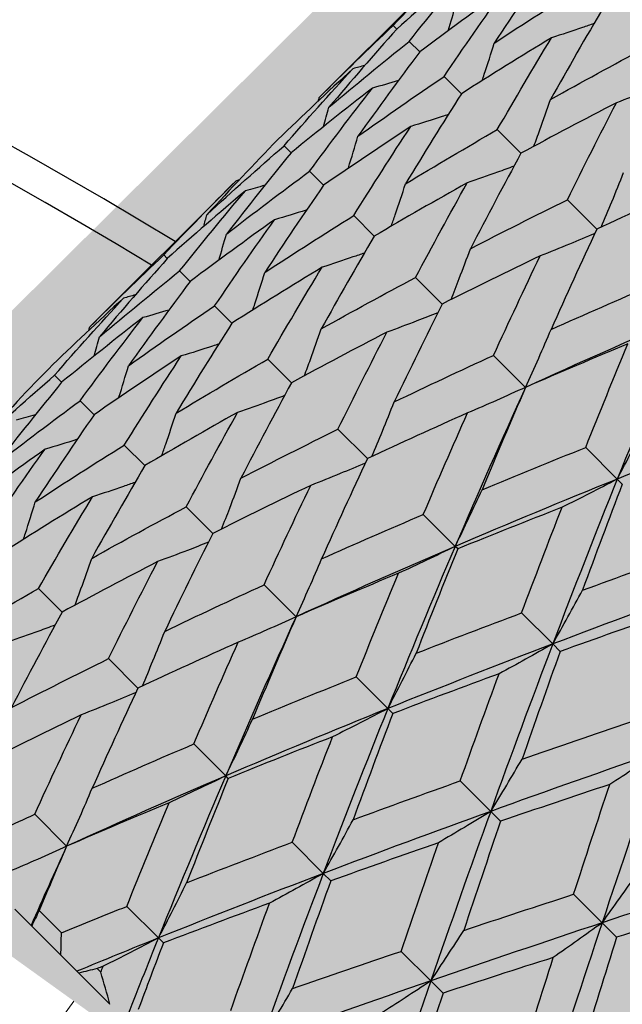
# Model space of a CAD drawing. Units: millimetres. Extents: x 0 to 2312, y 0 to 1616.
# Drawn here: x 2116 to 2119, y 392 to 398 of the extents above; entities that cross this region are included whole.
import ezdxf

# ---------------------------------------------------------------- set-up
doc = ezdxf.new("R2010")
doc.units = ezdxf.units.MM
doc.header["$LTSCALE"] = 8
for name, color, linetype, lineweight, true_color in [('Dimension (ISO)', 7, 'Continuous', 18, 0x00003f), ('Visible (ISO)', 7, 'Continuous', 25, 0x00003f), ('Visible Narrow (ISO)', 7, 'Continuous', 25, 0x00003f)]:
    doc.layers.add(name, color=color, linetype=linetype, lineweight=lineweight, true_color=true_color)
doc.styles.add('Samuel Heath (ISO)', font='tahoma.ttf')
doc.dimstyles.new('Samuel Heath (ISO)', dxfattribs={"dimscale": 8, "dimtxt": 3, "dimasz": 2.5, "dimexe": 1, "dimexo": 1.5, "dimgap": 0.762, "dimtad": 0, "dimtih": 1, "dimtoh": 1, "dimdec": 4, "dimlfac": 0.03937, "dimrnd": 1e-08, "dimzin": 1, "dimdsep": 46, "dimlunit": 5, "dimtxsty": 'Samuel Heath (ISO)', "dimcen": 0.09, "dimdle": 10, "dimclrd": 256, "dimclre": 256, "dimclrt": 256, "dimazin": 0, "dimtfac": 1, "dimtmove": 0, "dimatfit": 3, "dimfxl": 1, "dimtolj": 1, "dimtzin": 0, "dimlwd": 15, "dimlwe": 15, "dimarcsym": 0})

# ---------------------------------------------------------------- blocks, each defined once
blk = doc.blocks.new('*D10')
at = {"layer": 'Defpoints', "color": 0, "transparency": 16777216}
for p in [(2127.6314, 408.5361), (2075.0866, 335.4673)]:
    blk.add_point(p, dxfattribs=at)
at = {"layer": 'Dimension (ISO)', "color": 176, "lineweight": 15, "true_color": 0x000080, "transparency": 16777216}
for p, q in [((2115.9548, 392.2986), (2086.7632, 351.7048)), ((2075.0866, 335.4673), (2001.9825, 233.8085)), ((2001.9825, 233.8085), (1981.9825, 233.8085))]:
    blk.add_line(p, q, dxfattribs=at)
at = {"layer": 'Dimension (ISO)', "color": 176, "true_color": 0x000080, "transparency": 16777216}
for points in [[(2113.2485, 394.2447), (2118.661, 390.3525), (2127.6314, 408.5361)], [(2084.057, 353.6509), (2089.4695, 349.7587), (2075.0866, 335.4673)]]:
    blk.add_solid(points, dxfattribs=at)
at = {"layer": 'Dimension (ISO)', "color": 176, "lineweight": 18, "true_color": 0x000080, "transparency": 16777216, "insert": (1938.8574, 263.2424), "char_height": 24, "attachment_point": 2, "style": 'Samuel Heath (ISO)'}
blk.add_mtext('\\A1;∅3{\\H1x;\\S9/16;}', dxfattribs=at)

msp = doc.modelspace()

# ---------------------------------------------------------------- linework, layer by layer
at = {"layer": 'Visible (ISO)'}
for p, q in [((2117.46695, 397.86772), (2118.36653, 398.7673)), ((2117.92283, 398.31142), (2117.9447, 398.28955)), ((2118.02093, 398.21332), (2118.08603, 398.14822)), ((2118.23662, 397.99763), (2118.34333, 397.89092)), ((2118.56456, 397.66969), (2118.71026, 397.52399)), ((2117.24986, 397.57018), (2117.29348, 397.52656)), ((2117.40724, 397.4128), (2117.49341, 397.32663)), ((2116.05274, 396.45351), (2116.95231, 397.35309)), ((2118.99669, 397.23756), (2119.17779, 397.05646)), ((2117.67989, 397.14015), (2117.80649, 397.01355)), ((2116.50861, 396.89721), (2116.53049, 396.87533)), ((2116.60672, 396.7991), (2116.67182, 396.734)), ((2118.0611, 396.75893), (2118.22501, 396.59503)), ((2116.8224, 396.58342), (2116.92912, 396.47671)), ((2118.54149, 396.27855), (2118.73867, 396.08137)), ((2117.15035, 396.25548), (2117.29605, 396.10977)), ((2115.83564, 396.15597), (2115.87927, 396.11234)), ((2115.99302, 395.99859), (2116.0792, 395.91241)), ((2117.58248, 395.82335), (2117.76358, 395.64224)), ((2116.26568, 395.72593), (2116.39228, 395.59933)), ((2119.10921, 395.71082), (2119.30397, 395.51607)), ((2119.33481, 395.48522), (2119.30397, 395.51607)), ((2116.64689, 395.34472), (2116.8108, 395.18081)), ((2118.10815, 395.29767), (2118.30473, 395.1011)), ((2118.3202, 395.08563), (2118.30473, 395.1011)), ((2115.73613, 394.84126), (2115.88184, 394.69556)), ((2117.12727, 394.86434), (2117.32445, 394.66715)), ((2118.71443, 394.69139), (2118.90616, 394.49966)), ((2118.9522, 394.45363), (2118.90616, 394.49966)), ((2116.16826, 394.40913), (2116.34937, 394.22803)), ((2117.695, 394.29661), (2117.88975, 394.10186)), ((2117.9206, 394.07101), (2117.88975, 394.10186)), ((2116.69394, 393.88346), (2116.89051, 393.68688)), ((2116.90598, 393.67141), (2116.89051, 393.68688)), ((2118.33609, 393.65552), (2118.52362, 393.46799)), ((2115.71306, 393.45012), (2115.91024, 393.25294)), ((2118.58455, 393.40705), (2118.52362, 393.46799)), ((2117.30022, 393.27718), (2117.49195, 393.08545)), ((2117.53798, 393.03941), (2117.49195, 393.08545)), ((2119.03476, 392.95685), (2119.21045, 392.78116)), ((2116.28079, 392.8824), (2116.47554, 392.68764)), ((2115.69079, 392.76528), (2115.59159, 392.86448)), ((2115.74047, 392.85703), (2115.87805, 392.71944)), ((2115.69469, 392.76139), (2115.69079, 392.76528)), ((2115.87507, 392.581), (2115.69469, 392.76139)), ((2119.29997, 392.69164), (2119.21045, 392.78116)), ((2116.50639, 392.6568), (2116.47554, 392.68764)), ((2115.97366, 392.48242), (2115.87507, 392.581)), ((2117.97217, 392.60523), (2118.15434, 392.42306)), ((2115.98533, 392.47075), (2115.97366, 392.48242)), ((2116.17724, 392.27883), (2115.98533, 392.47075)), ((2116.09839, 392.4991), (2116.12077, 392.47672)), ((2118.2298, 392.3476), (2118.15434, 392.42306))]:
    msp.add_line(p, q, dxfattribs=at)
for radius, start, end in [(45, 285.89581, 74.10419), (37.5, 275.366204, 264.633796), (37.725, 21.620422, 69.315973), (29.25, 58.644529, 121.355471)]:
    msp.add_arc((2101.359, 372.0017), radius, start, end, dxfattribs=at)
for points in [[(2117.92283, 398.31142), (2118.0687, 398.46541), (2118.2166, 398.61737), (2118.36653, 398.7673)], [(2118.42659, 398.70723), (2118.26396, 398.57001), (2118.10332, 398.43079), (2117.9447, 398.28955)], [(2118.02093, 398.21332), (2118.15416, 398.37995), (2118.28938, 398.54459), (2118.42659, 398.70723)], [(2118.90762, 398.74084), (2118.785, 398.56361), (2118.66429, 398.38446), (2118.54545, 398.20344)], [(2118.60532, 398.5285), (2118.43029, 398.40368), (2118.25718, 398.27693), (2118.08603, 398.14822)], [(2118.23662, 397.99763), (2118.35761, 398.1765), (2118.4805, 398.35347), (2118.60532, 398.5285)], [(2118.54545, 398.20344), (2118.72647, 398.32227), (2118.90937, 398.43923), (2119.0941, 398.55436)], [(2118.26198, 398.27934), (2118.27801, 398.3328), (2118.29364, 398.38636), (2118.30887, 398.44002)], [(2119.2207, 398.42776), (2119.10971, 398.23889), (2119.00051, 398.04824), (2118.89303, 397.85586)], [(2117.46695, 397.86772), (2117.61688, 398.01765), (2117.76884, 398.16555), (2117.92283, 398.31142)], [(2117.9447, 398.28955), (2117.80346, 398.13093), (2117.66424, 397.9703), (2117.52702, 397.80766)], [(2118.89831, 398.23552), (2118.71149, 398.12247), (2118.52649, 398.00762), (2118.34333, 397.89092)], [(2118.56456, 397.66969), (2118.67403, 397.86008), (2118.78527, 398.0487), (2118.89831, 398.23552)], [(2117.52702, 397.80766), (2117.68966, 397.94487), (2117.8543, 398.08009), (2118.02093, 398.21332)], [(2118.89303, 397.85586), (2119.08541, 397.96333), (2119.27953, 398.06908), (2119.47532, 398.17315)], [(2118.08603, 398.14822), (2117.95732, 397.97707), (2117.83057, 397.80396), (2117.70575, 397.62893)], [(2117.67446, 398.04515), (2117.51816, 397.9016), (2117.36388, 397.75602), (2117.21162, 397.60841)], [(2117.24986, 397.57018), (2117.38937, 397.73052), (2117.53091, 397.88885), (2117.67446, 398.04515)], [(2117.74754, 398.06531), (2117.72321, 398.05851), (2117.69884, 398.05179), (2117.67446, 398.04515)], [(2117.70575, 397.62893), (2117.88078, 397.75375), (2118.05775, 397.87664), (2118.23662, 397.99763)], [(2117.95491, 397.97227), (2117.90145, 397.95624), (2117.84789, 397.94061), (2117.79423, 397.92538)], [(2117.79423, 397.92538), (2117.62533, 397.79442), (2117.45841, 397.66149), (2117.29348, 397.52656)], [(2117.40724, 397.4128), (2117.53428, 397.58562), (2117.66327, 397.75649), (2117.79423, 397.92538)], [(2117.4613, 397.84695), (2117.46319, 397.85387), (2117.46507, 397.8608), (2117.46695, 397.86772)], [(2118.34333, 397.89092), (2118.22663, 397.70776), (2118.11178, 397.52276), (2117.99873, 397.33594)], [(2117.4933, 397.68827), (2117.50476, 397.72801), (2117.516, 397.7678), (2117.52702, 397.80766)], [(2119.29834, 397.83549), (2119.10065, 397.73332), (2118.90461, 397.6295), (2118.71026, 397.52399)], [(2118.99669, 397.23756), (2119.09564, 397.43847), (2119.19617, 397.6378), (2119.29834, 397.83549)], [(2118.03081, 397.6888), (2117.84979, 397.56996), (2117.67064, 397.44925), (2117.49341, 397.32663)], [(2117.67989, 397.14015), (2117.79502, 397.32488), (2117.91198, 397.50778), (2118.03081, 397.6888)], [(2117.99873, 397.33594), (2118.18555, 397.44898), (2118.37417, 397.56022), (2118.56456, 397.66969)], [(2117.21162, 397.60841), (2117.06402, 397.45616), (2116.91844, 397.30188), (2116.77488, 397.14558)], [(2116.77488, 397.14558), (2116.93119, 397.28913), (2117.08952, 397.43066), (2117.24986, 397.57018)], [(2117.29348, 397.52656), (2117.15855, 397.36163), (2117.02561, 397.19471), (2116.89465, 397.02581)], [(2118.71026, 397.52399), (2118.60475, 397.32964), (2118.50094, 397.1336), (2118.39876, 396.93591)], [(2116.89465, 397.02581), (2117.06355, 397.15677), (2117.23442, 397.28576), (2117.40724, 397.4128)], [(2116.50861, 396.89721), (2116.65448, 397.0512), (2116.80238, 397.20316), (2116.95231, 397.35309)], [(2116.97309, 397.35873), (2116.96617, 397.35684), (2116.95924, 397.35496), (2116.95231, 397.35309)], [(2117.13176, 397.32674), (2117.09203, 397.31528), (2117.05224, 397.30404), (2117.01238, 397.29302)], [(2117.49341, 397.32663), (2117.37079, 397.14939), (2117.25007, 396.97025), (2117.13124, 396.78922)], [(2118.37839, 397.34122), (2118.18601, 397.23374), (2117.99536, 397.12454), (2117.80649, 397.01355)], [(2118.0611, 396.75893), (2118.16517, 396.95472), (2118.27092, 397.14884), (2118.37839, 397.34122)], [(2119.79556, 397.33826), (2119.58818, 397.24579), (2119.38223, 397.15187), (2119.17779, 397.05646)], [(2117.01238, 397.29302), (2116.84974, 397.1558), (2116.68911, 397.01657), (2116.53049, 396.87533)], [(2116.60672, 396.7991), (2116.73995, 396.96573), (2116.87516, 397.13038), (2117.01238, 397.29302)], [(2118.39876, 396.93591), (2118.59645, 397.03808), (2118.79578, 397.13861), (2118.99669, 397.23756)], [(2116.75472, 397.07249), (2116.76153, 397.09683), (2116.76825, 397.12119), (2116.77488, 397.14558)], [(2117.13124, 396.78922), (2117.31226, 396.90806), (2117.49516, 397.02502), (2117.67989, 397.14015)], [(2117.19111, 397.11429), (2117.01607, 396.98947), (2116.84297, 396.86272), (2116.67182, 396.734)], [(2116.8224, 396.58342), (2116.9434, 396.76228), (2117.06629, 396.93925), (2117.19111, 397.11429)], [(2116.84777, 396.86513), (2116.8638, 396.91858), (2116.87943, 396.97214), (2116.89465, 397.02581)], [(2117.80649, 397.01355), (2117.6955, 396.82468), (2117.58629, 396.63403), (2117.47882, 396.44164)], [(2119.17779, 397.05646), (2119.08238, 396.85202), (2118.98846, 396.64607), (2118.89599, 396.43869)], [(2116.05274, 396.45351), (2116.20267, 396.60344), (2116.35463, 396.75134), (2116.50861, 396.89721)], [(2118.82841, 396.8912), (2118.62571, 396.79404), (2118.42456, 396.69534), (2118.22501, 396.59503)], [(2118.54149, 396.27855), (2118.63563, 396.48427), (2118.73125, 396.68851), (2118.82841, 396.8912)], [(2116.53049, 396.87533), (2116.38925, 396.71672), (2116.25003, 396.55608), (2116.11281, 396.39344)], [(2117.4841, 396.8213), (2117.29728, 396.70826), (2117.11227, 396.59341), (2116.92912, 396.47671)], [(2117.15035, 396.25548), (2117.25982, 396.44586), (2117.37105, 396.63449), (2117.4841, 396.8213)], [(2116.11281, 396.39344), (2116.27545, 396.53066), (2116.44009, 396.66587), (2116.60672, 396.7991)], [(2117.47882, 396.44164), (2117.6712, 396.54912), (2117.86531, 396.65486), (2118.0611, 396.75893)], [(2116.67182, 396.734), (2116.54311, 396.56286), (2116.41636, 396.38975), (2116.29153, 396.21471)], [(2118.89599, 396.43869), (2119.10337, 396.53116), (2119.31219, 396.62221), (2119.52237, 396.71188)], [(2116.33333, 396.6511), (2116.30899, 396.6443), (2116.28463, 396.63758), (2116.26025, 396.63094)], [(2116.26025, 396.63094), (2116.10394, 396.48738), (2115.94966, 396.34181), (2115.79741, 396.1942)], [(2115.83564, 396.15597), (2115.97516, 396.31631), (2116.11669, 396.47463), (2116.26025, 396.63094)], [(2116.29153, 396.21471), (2116.46657, 396.33954), (2116.64354, 396.46243), (2116.8224, 396.58342)], [(2118.22501, 396.59503), (2118.1247, 396.39548), (2118.02599, 396.19433), (2117.92883, 395.99163)], [(2116.54069, 396.55805), (2116.48724, 396.54203), (2116.43368, 396.5264), (2116.38001, 396.51117)], [(2119.71894, 396.51531), (2119.38892, 396.37392), (2119.06207, 396.22937), (2118.73867, 396.08137)], [(2119.71894, 396.51531), (2119.57755, 396.18529), (2119.43933, 395.85211), (2119.30397, 395.51607)], [(2116.38001, 396.51117), (2116.21112, 396.38021), (2116.04419, 396.24727), (2115.87927, 396.11234)], [(2115.99302, 395.99859), (2116.12006, 396.1714), (2116.24905, 396.34227), (2116.38001, 396.51117)], [(2116.92912, 396.47671), (2116.81241, 396.29355), (2116.69756, 396.10854), (2116.58452, 395.92173)], [(2116.04709, 396.43273), (2116.04898, 396.43966), (2116.05086, 396.44658), (2116.05274, 396.45351)], [(2116.07908, 396.27406), (2116.09054, 396.31379), (2116.10179, 396.35359), (2116.11281, 396.39344)], [(2117.88413, 396.42127), (2117.68644, 396.3191), (2117.49039, 396.21529), (2117.29605, 396.10977)], [(2117.58248, 395.82335), (2117.68142, 396.02426), (2117.78195, 396.22359), (2117.88413, 396.42127)], [(2119.36977, 396.34984), (2119.15806, 396.26169), (2118.94767, 396.17223), (2118.73867, 396.08137)], [(2119.10921, 395.71082), (2119.1948, 395.92509), (2119.28163, 396.13812), (2119.36977, 396.34984)], [(2116.6166, 396.27458), (2116.43558, 396.15575), (2116.25643, 396.03504), (2116.0792, 395.91241)], [(2116.26568, 395.72593), (2116.3808, 395.91066), (2116.49776, 396.09356), (2116.6166, 396.27458)], [(2117.92883, 395.99163), (2118.13153, 396.08879), (2118.33577, 396.18441), (2118.54149, 396.27855)], [(2116.58452, 395.92173), (2116.77134, 396.03477), (2116.95996, 396.146), (2117.15035, 396.25548)], [(2115.79741, 396.1942), (2115.6498, 396.04195), (2115.50423, 395.88767), (2115.36067, 395.73136)], [(2115.36067, 395.73136), (2115.51697, 395.87492), (2115.6753, 396.01645), (2115.83564, 396.15597)], [(2115.87927, 396.11234), (2115.74434, 395.94742), (2115.6114, 395.78049), (2115.48044, 395.6116)], [(2117.29605, 396.10977), (2117.19054, 395.91543), (2117.08672, 395.71938), (2116.98455, 395.5217)], [(2118.73867, 396.08137), (2118.59067, 395.75796), (2118.44612, 395.43111), (2118.30473, 395.1011)], [(2118.73867, 396.08137), (2118.64781, 395.87237), (2118.55835, 395.66197), (2118.4702, 395.45026)], [(2115.48044, 395.6116), (2115.64934, 395.74256), (2115.82021, 395.87155), (2115.99302, 395.99859)], [(2115.71755, 395.91253), (2115.67782, 395.90107), (2115.63802, 395.88982), (2115.59817, 395.8788)], [(2116.0792, 395.91241), (2115.95657, 395.73518), (2115.83586, 395.55603), (2115.71702, 395.37501)], [(2116.96418, 395.92701), (2116.7718, 395.81953), (2116.58115, 395.71032), (2116.39228, 395.59933)], [(2116.64689, 395.34472), (2116.75096, 395.54051), (2116.8567, 395.73462), (2116.96418, 395.92701)], [(2118.38135, 395.92405), (2118.17397, 395.83157), (2117.96802, 395.73766), (2117.76358, 395.64224)], [(2118.10815, 395.29767), (2118.19783, 395.50785), (2118.28887, 395.71667), (2118.38135, 395.92405)], [(2120.32038, 395.91387), (2119.97892, 395.78392), (2119.64001, 395.65143), (2119.30397, 395.51607)], [(2116.98455, 395.5217), (2117.18224, 395.62387), (2117.38157, 395.7244), (2117.58248, 395.82335)], [(2115.71702, 395.37501), (2115.89805, 395.49385), (2116.08095, 395.61081), (2116.26568, 395.72593)], [(2115.7769, 395.70008), (2115.60186, 395.57525), (2115.42875, 395.4485), (2115.25761, 395.31979)], [(2115.40819, 395.16921), (2115.52918, 395.34807), (2115.65207, 395.52504), (2115.7769, 395.70008)], [(2118.4702, 395.45026), (2118.68191, 395.53841), (2118.89494, 395.62524), (2119.10921, 395.71082)], [(2117.76358, 395.64224), (2117.66816, 395.4378), (2117.57425, 395.23186), (2117.48177, 395.02447)], [(2116.39228, 395.59933), (2116.28129, 395.41046), (2116.17208, 395.21981), (2116.0646, 395.02743)], [(2119.30397, 395.51607), (2118.96792, 395.38071), (2118.63474, 395.24249), (2118.30473, 395.1011)], [(2119.30397, 395.51607), (2119.16861, 395.18002), (2119.03611, 394.84111), (2118.90616, 394.49966)], [(2119.33481, 395.48522), (2119.25196, 395.26822), (2119.17024, 395.05008), (2119.08959, 394.83087)], [(2117.41419, 395.47699), (2117.2115, 395.37983), (2117.01034, 395.28112), (2116.8108, 395.18081)], [(2117.12727, 394.86434), (2117.22141, 395.07005), (2117.31703, 395.27429), (2117.41419, 395.47699)], [(2116.06988, 395.40709), (2115.88307, 395.29405), (2115.69806, 395.1792), (2115.5149, 395.06249)], [(2115.73613, 394.84126), (2115.84561, 395.03165), (2115.95684, 395.22027), (2116.06988, 395.40709)], [(2116.0646, 395.02743), (2116.25699, 395.13491), (2116.4511, 395.24065), (2116.64689, 395.34472)], [(2118.96352, 395.34188), (2118.74786, 395.25768), (2118.53339, 395.17229), (2118.3202, 395.08563)], [(2118.71443, 394.69139), (2118.79632, 394.90936), (2118.87933, 395.12621), (2118.96352, 395.34188)], [(2117.48177, 395.02447), (2117.68916, 395.11695), (2117.89797, 395.20799), (2118.10815, 395.29767)], [(2116.8108, 395.18081), (2116.71048, 394.98127), (2116.61178, 394.78011), (2116.51462, 394.57742)], [(2118.30473, 395.1011), (2117.97471, 394.95971), (2117.64786, 394.81515), (2117.32445, 394.66715)], [(2118.30473, 395.1011), (2118.16334, 394.77108), (2118.02511, 394.4379), (2117.88975, 394.10186)], [(2118.3202, 395.08563), (2118.23353, 394.87243), (2118.14814, 394.65796), (2118.06395, 394.4423)], [(2119.08959, 394.83087), (2119.3088, 394.91152), (2119.52906, 394.99111), (2119.7503, 395.06973)], [(2116.46991, 395.00706), (2116.27222, 394.90489), (2116.07618, 394.80107), (2115.88184, 394.69556)], [(2116.16826, 394.40913), (2116.26721, 394.61004), (2116.36774, 394.80937), (2116.46991, 395.00706)], [(2117.95556, 394.93562), (2117.74385, 394.84748), (2117.53345, 394.75801), (2117.32445, 394.66715)], [(2117.695, 394.29661), (2117.78059, 394.51088), (2117.86742, 394.72391), (2117.95556, 394.93562)], [(2119.93784, 394.8822), (2119.59162, 394.75701), (2119.24762, 394.62961), (2118.90616, 394.49966)], [(2115.17031, 394.50751), (2115.35712, 394.62056), (2115.54575, 394.73179), (2115.73613, 394.84126)], [(2116.51462, 394.57742), (2116.71732, 394.67458), (2116.92156, 394.7702), (2117.12727, 394.86434)], [(2115.88184, 394.69556), (2115.77632, 394.50122), (2115.67251, 394.30517), (2115.57034, 394.10748)], [(2117.32445, 394.66715), (2117.17646, 394.34375), (2117.0319, 394.0169), (2116.89051, 393.68688)], [(2117.32445, 394.66715), (2117.2336, 394.45815), (2117.14413, 394.24776), (2117.05599, 394.03605)], [(2118.06395, 394.4423), (2118.27961, 394.5265), (2118.49647, 394.6095), (2118.71443, 394.69139)], [(2119.61631, 394.68909), (2119.39399, 394.61155), (2119.17259, 394.53309), (2118.9522, 394.45363)], [(2116.96714, 394.50984), (2116.75975, 394.41736), (2116.55381, 394.32345), (2116.34937, 394.22803)], [(2116.69394, 393.88346), (2116.78362, 394.09364), (2116.87466, 394.30245), (2116.96714, 394.50984)], [(2118.90616, 394.49966), (2118.56471, 394.36971), (2118.2258, 394.23721), (2117.88975, 394.10186)], [(2118.90616, 394.49966), (2118.77622, 394.1582), (2118.64881, 393.8142), (2118.52362, 393.46799)], [(2118.9522, 394.45363), (2118.87273, 394.23324), (2118.79427, 394.01183), (2118.71674, 393.78951)], [(2115.57034, 394.10748), (2115.76802, 394.20966), (2115.96735, 394.31018), (2116.16826, 394.40913)], [(2117.05599, 394.03605), (2117.2677, 394.12419), (2117.48073, 394.21102), (2117.695, 394.29661)], [(2118.57495, 394.31623), (2118.35575, 394.23558), (2118.1376, 394.15387), (2117.9206, 394.07101)], [(2118.33609, 393.65552), (2118.41471, 393.87676), (2118.4943, 394.09703), (2118.57495, 394.31623)], [(2116.34937, 394.22803), (2116.25395, 394.02359), (2116.16004, 393.81764), (2116.06756, 393.61026)], [(2117.88975, 394.10186), (2117.55371, 393.9665), (2117.22053, 393.82827), (2116.89051, 393.68688)], [(2117.88975, 394.10186), (2117.75439, 393.76581), (2117.6219, 393.4269), (2117.49195, 393.08545)], [(2115.99998, 394.06278), (2115.79728, 393.96562), (2115.59613, 393.86691), (2115.39658, 393.7666)], [(2115.71306, 393.45012), (2115.8072, 393.65584), (2115.90282, 393.86008), (2115.99998, 394.06278)], [(2117.9206, 394.07101), (2117.83774, 393.85401), (2117.75603, 393.63586), (2117.67538, 393.41666)], [(2118.71674, 393.78951), (2118.93906, 393.86705), (2119.16231, 393.94366), (2119.38638, 394.01944)], [(2117.54931, 393.92766), (2117.33365, 393.84347), (2117.11918, 393.75808), (2116.90598, 393.67141)], [(2117.30022, 393.27718), (2117.38211, 393.49514), (2117.46511, 393.712), (2117.54931, 393.92766)], [(2116.06756, 393.61026), (2116.27494, 393.70274), (2116.48376, 393.79378), (2116.69394, 393.88346)], [(2119.56855, 393.83727), (2119.21826, 393.71616), (2118.86984, 393.59318), (2118.52362, 393.46799)], [(2119.56855, 393.83727), (2119.44744, 393.48698), (2119.32819, 393.13482), (2119.21045, 392.78116)], [(2116.89051, 393.68688), (2116.5605, 393.54549), (2116.23365, 393.40094), (2115.91024, 393.25294)], [(2116.89051, 393.68688), (2116.74912, 393.35687), (2116.6109, 393.02369), (2116.47554, 392.68764)], [(2116.90598, 393.67141), (2116.81932, 393.45822), (2116.73393, 393.24375), (2116.64973, 393.02809)], [(2117.67538, 393.41666), (2117.89458, 393.49731), (2118.11485, 393.5769), (2118.33609, 393.65552)], [(2119.25712, 393.63407), (2119.03212, 393.55921), (2118.8079, 393.48356), (2118.58455, 393.40705)], [(2119.03476, 392.95685), (2119.10817, 393.1833), (2119.18225, 393.40907), (2119.25712, 393.63407)], [(2116.54135, 393.52141), (2116.32964, 393.43326), (2116.11924, 393.3438), (2115.91024, 393.25294)], [(2116.28079, 392.8824), (2116.36637, 393.09667), (2116.4532, 393.3097), (2116.54135, 393.52141)], [(2115.32674, 393.27076), (2115.45492, 393.33114), (2115.5837, 393.39092), (2115.71306, 393.45012)], [(2118.52362, 393.46799), (2118.17741, 393.3428), (2117.83341, 393.21539), (2117.49195, 393.08545)], [(2118.52362, 393.46799), (2118.39843, 393.12177), (2118.27545, 392.77335), (2118.15434, 392.42306)], [(2118.58455, 393.40705), (2118.50804, 393.18371), (2118.4324, 392.95949), (2118.35754, 392.73449)], [(2115.91024, 393.25294), (2115.83624, 393.09124), (2115.7631, 392.92868), (2115.69079, 392.76528)], [(2115.91024, 393.25294), (2115.85311, 393.12151), (2115.79652, 392.98954), (2115.74047, 392.85703)], [(2116.64973, 393.02809), (2116.8654, 393.11228), (2117.08225, 393.19529), (2117.30022, 393.27718)], [(2118.2021, 393.27487), (2117.97978, 393.19734), (2117.75837, 393.11888), (2117.53798, 393.03941)], [(2117.97217, 392.60523), (2118.04795, 392.8293), (2118.12456, 393.05255), (2118.2021, 393.27487)], [(2120.27559, 393.13024), (2119.91928, 393.01514), (2119.56411, 392.8989), (2119.21045, 392.78116)], [(2117.49195, 393.08545), (2117.15049, 392.9555), (2116.81159, 392.823), (2116.47554, 392.68764)], [(2117.49195, 393.08545), (2117.362, 392.74399), (2117.2346, 392.39999), (2117.10941, 392.05377)], [(2117.53798, 393.03941), (2117.45851, 392.81902), (2117.38006, 392.59762), (2117.30252, 392.3753)], [(2118.35754, 392.73449), (2118.58254, 392.80936), (2118.80831, 392.88344), (2119.03476, 392.95685)], [(2115.87805, 392.71944), (2116.01179, 392.77426), (2116.14605, 392.82858), (2116.28079, 392.8824)], [(2117.16074, 392.90202), (2116.94153, 392.82137), (2116.72339, 392.73965), (2116.50639, 392.6568)], [(2116.92188, 392.24131), (2117.0005, 392.46255), (2117.08009, 392.68281), (2117.16074, 392.90202)], [(2119.98525, 392.90593), (2119.75632, 392.83501), (2119.52786, 392.76361), (2119.29997, 392.69164)], [(2115.74047, 392.85703), (2115.72539, 392.82481), (2115.71013, 392.79293), (2115.69469, 392.76139)], [(2119.21045, 392.78116), (2118.85679, 392.66342), (2118.50463, 392.54417), (2118.15434, 392.42306)], [(2119.21045, 392.78116), (2119.09271, 392.4275), (2118.97647, 392.07233), (2118.86137, 391.71602)], [(2115.87507, 392.581), (2115.87578, 392.62727), (2115.87678, 392.67342), (2115.87805, 392.71944)], [(2119.29997, 392.69164), (2119.228, 392.46375), (2119.1566, 392.23529), (2119.08568, 392.00636)], [(2116.47554, 392.68764), (2116.30752, 392.61996), (2116.14021, 392.55157), (2115.97366, 392.48242)], [(2116.47554, 392.68764), (2116.40786, 392.51962), (2116.3409, 392.35088), (2116.27461, 392.18147)], [(2116.50639, 392.6568), (2116.45428, 392.52034), (2116.40263, 392.38343), (2116.35141, 392.24609)], [(2117.30252, 392.3753), (2117.52485, 392.45283), (2117.74809, 392.52944), (2117.97217, 392.60523)], [(2116.1351, 392.51345), (2116.12286, 392.50867), (2116.11062, 392.50389), (2116.09839, 392.4991)], [(2116.12077, 392.47672), (2116.12554, 392.48897), (2116.13032, 392.50121), (2116.1351, 392.51345)], [(2118.90943, 392.56754), (2118.68223, 392.49489), (2118.45565, 392.4216), (2118.2298, 392.3476)], [(2118.69325, 391.88415), (2118.76475, 392.11251), (2118.83677, 392.34034), (2118.90943, 392.56754)], [(2116.09839, 392.4991), (2116.06032, 392.48988), (2116.02263, 392.48043), (2115.98533, 392.47075)], [(2116.17724, 392.27883), (2116.15829, 392.34477), (2116.13947, 392.41074), (2116.12077, 392.47672)], [(2118.15434, 392.42306), (2117.80405, 392.30194), (2117.45562, 392.17896), (2117.10941, 392.05377)], [(2118.15434, 392.42306), (2118.03323, 392.07276), (2117.91398, 391.72061), (2117.79624, 391.36695)], [(2118.2298, 392.3476), (2118.15579, 392.12174), (2118.08251, 391.89517), (2118.00986, 391.66797)]]:
    msp.add_open_spline(points, degree=3, dxfattribs=at)
for points, knots in [([(2119.1597, 398.32347), (2119.13609, 398.31522), (2119.11246, 398.30704), (2119.02543, 398.27724), (2118.96194, 398.25609), (2118.89831, 398.23552)], [0.013247388, 0.013247388, 0.013247388, 0.013247388, 0.020933691, 0.020933691, 0.041527542, 0.041527542, 0.041527542, 0.041527542]), ([(2118.47179, 397.97228), (2118.47601, 397.98505), (2118.4802, 397.99782), (2118.50531, 398.07474), (2118.52567, 398.13902), (2118.54545, 398.20344)], [0.016830775, 0.016830775, 0.016830775, 0.016830775, 0.020933691, 0.020933691, 0.041527542, 0.041527542, 0.041527542, 0.041527542]), ([(2119.61213, 397.95522), (2119.56913, 397.93814), (2119.52609, 397.92132), (2119.42153, 397.88114), (2119.35998, 397.85804), (2119.29834, 397.83549)], [0.006491382, 0.006491382, 0.006491382, 0.006491382, 0.020933691, 0.020933691, 0.041527542, 0.041527542, 0.041527542, 0.041527542]), ([(2118.7898, 397.56702), (2118.80231, 397.60068), (2118.81467, 397.63437), (2118.84947, 397.73057), (2118.87153, 397.79316), (2118.89303, 397.85586)], [0.009816211, 0.009816211, 0.009816211, 0.009816211, 0.020933691, 0.020933691, 0.041527542, 0.041527542, 0.041527542, 0.041527542]), ([(2118.26197, 397.76246), (2118.2492, 397.75824), (2118.23643, 397.75405), (2118.15951, 397.72894), (2118.09523, 397.70858), (2118.03081, 397.6888)], [0.016830775, 0.016830775, 0.016830775, 0.016830775, 0.020933691, 0.020933691, 0.041527542, 0.041527542, 0.041527542, 0.041527542]), ([(2117.64568, 397.43119), (2117.64599, 397.43217), (2117.6463, 397.43316), (2117.6669, 397.49892), (2117.68662, 397.56385), (2117.70575, 397.62893)], [0.020619638, 0.020619638, 0.020619638, 0.020619638, 0.020933691, 0.020933691, 0.041527542, 0.041527542, 0.041527542, 0.041527542]), ([(2118.66723, 397.44445), (2118.63357, 397.43194), (2118.59988, 397.41958), (2118.50368, 397.38478), (2118.44109, 397.36272), (2118.37839, 397.34122)], [0.009816211, 0.009816211, 0.009816211, 0.009816211, 0.020933691, 0.020933691, 0.041527542, 0.041527542, 0.041527542, 0.041527542]), ([(2119.20536, 397.06931), (2119.22738, 397.12103), (2119.24903, 397.17281), (2119.29506, 397.28498), (2119.31931, 397.34537), (2119.34305, 397.40584)], [0.003231975, 0.003231975, 0.003231975, 0.003231975, 0.020933691, 0.020933691, 0.041527542, 0.041527542, 0.041527542, 0.041527542]), ([(2117.91078, 397.07455), (2117.91903, 397.09816), (2117.92721, 397.12179), (2117.95701, 397.20882), (2117.97816, 397.27231), (2117.99873, 397.33594)], [0.013247388, 0.013247388, 0.013247388, 0.013247388, 0.020933691, 0.020933691, 0.041527542, 0.041527542, 0.041527542, 0.041527542]), ([(2117.38885, 397.17436), (2117.38786, 397.17405), (2117.38687, 397.17374), (2117.32111, 397.15313), (2117.25619, 397.13341), (2117.19111, 397.11429)], [0.020619638, 0.020619638, 0.020619638, 0.020619638, 0.020933691, 0.020933691, 0.041527542, 0.041527542, 0.041527542, 0.041527542]), ([(2119.16494, 397.02889), (2119.11322, 397.00687), (2119.06144, 396.98522), (2118.94927, 396.93919), (2118.88888, 396.91494), (2118.82841, 396.8912)], [0.003231975, 0.003231975, 0.003231975, 0.003231975, 0.020933691, 0.020933691, 0.041527542, 0.041527542, 0.041527542, 0.041527542]), ([(2117.74549, 396.90926), (2117.72188, 396.90101), (2117.69824, 396.89283), (2117.61122, 396.86302), (2117.54772, 396.84188), (2117.4841, 396.8213)], [0.013247388, 0.013247388, 0.013247388, 0.013247388, 0.020933691, 0.020933691, 0.041527542, 0.041527542, 0.041527542, 0.041527542]), ([(2118.27903, 396.62212), (2118.29611, 396.66512), (2118.31293, 396.70816), (2118.35311, 396.81272), (2118.37621, 396.87427), (2118.39876, 396.93591)], [0.006491382, 0.006491382, 0.006491382, 0.006491382, 0.020933691, 0.020933691, 0.041527542, 0.041527542, 0.041527542, 0.041527542]), ([(2117.05758, 396.55807), (2117.06179, 396.57083), (2117.06599, 396.5836), (2117.09109, 396.66052), (2117.11146, 396.7248), (2117.13124, 396.78922)], [0.016830775, 0.016830775, 0.016830775, 0.016830775, 0.020933691, 0.020933691, 0.041527542, 0.041527542, 0.041527542, 0.041527542]), ([(2118.19791, 396.541), (2118.15492, 396.52393), (2118.11187, 396.50711), (2118.00732, 396.46692), (2117.94577, 396.44383), (2117.88413, 396.42127)], [0.006491382, 0.006491382, 0.006491382, 0.006491382, 0.020933691, 0.020933691, 0.041527542, 0.041527542, 0.041527542, 0.041527542]), ([(2117.37559, 396.15281), (2117.3881, 396.18647), (2117.40046, 396.22016), (2117.43526, 396.31636), (2117.45732, 396.37894), (2117.47882, 396.44164)], [0.009816211, 0.009816211, 0.009816211, 0.009816211, 0.020933691, 0.020933691, 0.041527542, 0.041527542, 0.041527542, 0.041527542]), ([(2118.73867, 396.08137), (2118.76609, 396.14128), (2118.79302, 396.20126), (2118.84545, 396.32038), (2118.87097, 396.3795), (2118.89599, 396.43869)], [0, 0, 0, 0, 0.020933691, 0.020933691, 0.041527542, 0.041527542, 0.041527542, 0.041527542]), ([(2116.84776, 396.34825), (2116.83499, 396.34403), (2116.82222, 396.33984), (2116.7453, 396.31473), (2116.68102, 396.29437), (2116.6166, 396.27458)], [0.016830775, 0.016830775, 0.016830775, 0.016830775, 0.020933691, 0.020933691, 0.041527542, 0.041527542, 0.041527542, 0.041527542]), ([(2116.23146, 396.01697), (2116.23177, 396.01796), (2116.23208, 396.01895), (2116.25269, 396.08471), (2116.27241, 396.14964), (2116.29153, 396.21471)], [0.020619638, 0.020619638, 0.020619638, 0.020619638, 0.020933691, 0.020933691, 0.041527542, 0.041527542, 0.041527542, 0.041527542]), ([(2117.25301, 396.03024), (2117.21936, 396.01772), (2117.18567, 396.00537), (2117.08947, 395.97057), (2117.02688, 395.94851), (2116.96418, 395.92701)], [0.009816211, 0.009816211, 0.009816211, 0.009816211, 0.020933691, 0.020933691, 0.041527542, 0.041527542, 0.041527542, 0.041527542]), ([(2118.73867, 396.08137), (2118.67876, 396.05395), (2118.61878, 396.02702), (2118.49966, 395.97458), (2118.44053, 395.94907), (2118.38135, 395.92405)], [0, 0, 0, 0, 0.020933691, 0.020933691, 0.041527542, 0.041527542, 0.041527542, 0.041527542]), ([(2117.79115, 395.6551), (2117.81316, 395.70682), (2117.83481, 395.7586), (2117.88085, 395.87076), (2117.9051, 395.93116), (2117.92883, 395.99163)], [0.003231975, 0.003231975, 0.003231975, 0.003231975, 0.020933691, 0.020933691, 0.041527542, 0.041527542, 0.041527542, 0.041527542]), ([(2116.49656, 395.66033), (2116.50482, 395.68395), (2116.513, 395.70758), (2116.5428, 395.7946), (2116.56394, 395.8581), (2116.58452, 395.92173)], [0.013247388, 0.013247388, 0.013247388, 0.013247388, 0.020933691, 0.020933691, 0.041527542, 0.041527542, 0.041527542, 0.041527542]), ([(2119.30397, 395.51607), (2119.33413, 395.57324), (2119.36385, 395.63043), (2119.42191, 395.74392), (2119.45026, 395.80021), (2119.47816, 395.85651)], [0, 0, 0, 0, 0.020933691, 0.020933691, 0.041527542, 0.041527542, 0.041527542, 0.041527542]), ([(2115.97464, 395.76015), (2115.97365, 395.75984), (2115.97266, 395.75953), (2115.9069, 395.73892), (2115.84197, 395.7192), (2115.7769, 395.70008)], [0.020619638, 0.020619638, 0.020619638, 0.020619638, 0.020933691, 0.020933691, 0.041527542, 0.041527542, 0.041527542, 0.041527542]), ([(2117.75073, 395.61468), (2117.69901, 395.59266), (2117.64722, 395.57101), (2117.53506, 395.52497), (2117.47467, 395.50072), (2117.41419, 395.47699)], [0.003231975, 0.003231975, 0.003231975, 0.003231975, 0.020933691, 0.020933691, 0.041527542, 0.041527542, 0.041527542, 0.041527542]), ([(2116.33128, 395.49505), (2116.30766, 395.48679), (2116.28403, 395.47861), (2116.19701, 395.44881), (2116.13351, 395.42767), (2116.06988, 395.40709)], [0.013247388, 0.013247388, 0.013247388, 0.013247388, 0.020933691, 0.020933691, 0.041527542, 0.041527542, 0.041527542, 0.041527542]), ([(2116.86482, 395.20791), (2116.88189, 395.25091), (2116.89871, 395.29395), (2116.9389, 395.3985), (2116.96199, 395.46005), (2116.98455, 395.5217)], [0.006491382, 0.006491382, 0.006491382, 0.006491382, 0.020933691, 0.020933691, 0.041527542, 0.041527542, 0.041527542, 0.041527542]), ([(2119.30397, 395.51607), (2119.2468, 395.48591), (2119.18961, 395.45619), (2119.07612, 395.39813), (2119.01982, 395.36978), (2118.96352, 395.34188)], [0, 0, 0, 0, 0.020933691, 0.020933691, 0.041527542, 0.041527542, 0.041527542, 0.041527542]), ([(2118.30473, 395.1011), (2118.33347, 395.15968), (2118.36175, 395.21832), (2118.4169, 395.33471), (2118.44379, 395.39247), (2118.4702, 395.45026)], [0, 0, 0, 0, 0.020933691, 0.020933691, 0.041527542, 0.041527542, 0.041527542, 0.041527542]), ([(2115.64336, 395.14385), (2115.64758, 395.15662), (2115.65177, 395.16939), (2115.67688, 395.24631), (2115.69724, 395.31059), (2115.71702, 395.37501)], [0.016830775, 0.016830775, 0.016830775, 0.016830775, 0.020933691, 0.020933691, 0.041527542, 0.041527542, 0.041527542, 0.041527542]), ([(2116.7837, 395.12679), (2116.7407, 395.10972), (2116.69766, 395.0929), (2116.59311, 395.05271), (2116.53156, 395.02962), (2116.46991, 395.00706)], [0.006491382, 0.006491382, 0.006491382, 0.006491382, 0.020933691, 0.020933691, 0.041527542, 0.041527542, 0.041527542, 0.041527542]), ([(2118.30473, 395.1011), (2118.24614, 395.07235), (2118.18751, 395.04408), (2118.07111, 394.98892), (2118.01335, 394.96203), (2117.95556, 394.93562)], [0, 0, 0, 0, 0.020933691, 0.020933691, 0.041527542, 0.041527542, 0.041527542, 0.041527542]), ([(2115.96137, 394.7386), (2115.97389, 394.77225), (2115.98624, 394.80594), (2116.02104, 394.90214), (2116.0431, 394.96473), (2116.0646, 395.02743)], [0.009816211, 0.009816211, 0.009816211, 0.009816211, 0.020933691, 0.020933691, 0.041527542, 0.041527542, 0.041527542, 0.041527542]), ([(2117.32445, 394.66715), (2117.35187, 394.72707), (2117.3788, 394.78705), (2117.43124, 394.90616), (2117.45676, 394.96529), (2117.48177, 395.02447)], [0, 0, 0, 0, 0.020933691, 0.020933691, 0.041527542, 0.041527542, 0.041527542, 0.041527542]), ([(2118.90616, 394.49966), (2118.93782, 394.55533), (2118.96907, 394.61099), (2119.03021, 394.72141), (2119.06011, 394.77615), (2119.08959, 394.83087)], [0, 0, 0, 0, 0.020933691, 0.020933691, 0.041527542, 0.041527542, 0.041527542, 0.041527542]), ([(2117.32445, 394.66715), (2117.26454, 394.63974), (2117.20456, 394.61281), (2117.08545, 394.56037), (2117.02632, 394.53485), (2116.96714, 394.50984)], [0, 0, 0, 0, 0.020933691, 0.020933691, 0.041527542, 0.041527542, 0.041527542, 0.041527542]), ([(2115.8388, 394.61602), (2115.80514, 394.60351), (2115.77145, 394.59115), (2115.67525, 394.55635), (2115.61267, 394.53429), (2115.54997, 394.51279)], [0.009816211, 0.009816211, 0.009816211, 0.009816211, 0.020933691, 0.020933691, 0.041527542, 0.041527542, 0.041527542, 0.041527542]), ([(2116.37693, 394.24088), (2116.39895, 394.2926), (2116.4206, 394.34439), (2116.46664, 394.45655), (2116.49089, 394.51694), (2116.51462, 394.57742)], [0.003231975, 0.003231975, 0.003231975, 0.003231975, 0.020933691, 0.020933691, 0.041527542, 0.041527542, 0.041527542, 0.041527542]), ([(2118.90616, 394.49966), (2118.85049, 394.468), (2118.79483, 394.43675), (2118.68442, 394.37561), (2118.62968, 394.34571), (2118.57495, 394.31623)], [0, 0, 0, 0, 0.020933691, 0.020933691, 0.041527542, 0.041527542, 0.041527542, 0.041527542]), ([(2117.88975, 394.10186), (2117.91991, 394.15903), (2117.94963, 394.21622), (2118.00769, 394.32971), (2118.03605, 394.386), (2118.06395, 394.4423)], [0, 0, 0, 0, 0.020933691, 0.020933691, 0.041527542, 0.041527542, 0.041527542, 0.041527542]), ([(2116.33651, 394.20046), (2116.28479, 394.17845), (2116.23301, 394.1568), (2116.12085, 394.11076), (2116.06045, 394.08651), (2115.99998, 394.06278)], [0.003231975, 0.003231975, 0.003231975, 0.003231975, 0.020933691, 0.020933691, 0.041527542, 0.041527542, 0.041527542, 0.041527542]), ([(2117.88975, 394.10186), (2117.83258, 394.0717), (2117.77539, 394.04198), (2117.6619, 393.98392), (2117.60561, 393.95556), (2117.54931, 393.92766)], [0, 0, 0, 0, 0.020933691, 0.020933691, 0.041527542, 0.041527542, 0.041527542, 0.041527542]), ([(2116.89051, 393.68688), (2116.91926, 393.74547), (2116.94753, 393.8041), (2117.00269, 393.9205), (2117.02957, 393.97826), (2117.05599, 394.03605)], [0, 0, 0, 0, 0.020933691, 0.020933691, 0.041527542, 0.041527542, 0.041527542, 0.041527542]), ([(2118.52362, 393.46799), (2118.55686, 393.52208), (2118.5897, 393.57615), (2118.65407, 393.68333), (2118.6856, 393.73644), (2118.71674, 393.78951)], [0, 0, 0, 0, 0.020933691, 0.020933691, 0.041527542, 0.041527542, 0.041527542, 0.041527542]), ([(2119.56855, 393.83727), (2119.5161, 393.8024), (2119.4637, 393.76788), (2119.35988, 393.70015), (2119.30846, 393.66693), (2119.25712, 393.63407)], [0, 0, 0, 0, 0.020933691, 0.020933691, 0.041527542, 0.041527542, 0.041527542, 0.041527542]), ([(2116.89051, 393.68688), (2116.83193, 393.65814), (2116.77329, 393.62986), (2116.6569, 393.57471), (2116.59914, 393.54782), (2116.54135, 393.52141)], [0, 0, 0, 0, 0.020933691, 0.020933691, 0.041527542, 0.041527542, 0.041527542, 0.041527542]), ([(2115.91024, 393.25294), (2115.93766, 393.31285), (2115.96459, 393.37283), (2116.01703, 393.49195), (2116.04254, 393.55108), (2116.06756, 393.61026)], [0, 0, 0, 0, 0.020933691, 0.020933691, 0.041527542, 0.041527542, 0.041527542, 0.041527542]), ([(2118.52362, 393.46799), (2118.46953, 393.43475), (2118.41546, 393.40191), (2118.30828, 393.33754), (2118.25517, 393.30601), (2118.2021, 393.27487)], [0, 0, 0, 0, 0.020933691, 0.020933691, 0.041527542, 0.041527542, 0.041527542, 0.041527542]), ([(2117.49195, 393.08545), (2117.52361, 393.14112), (2117.55486, 393.19678), (2117.616, 393.30719), (2117.6459, 393.36193), (2117.67538, 393.41666)], [0, 0, 0, 0, 0.020933691, 0.020933691, 0.041527542, 0.041527542, 0.041527542, 0.041527542]), ([(2115.91024, 393.25294), (2115.85033, 393.22552), (2115.79035, 393.19859), (2115.67123, 393.14616), (2115.61211, 393.12064), (2115.55292, 393.09562)], [0, 0, 0, 0, 0.020933691, 0.020933691, 0.041527542, 0.041527542, 0.041527542, 0.041527542]), ([(2117.49195, 393.08545), (2117.43628, 393.05379), (2117.38062, 393.02254), (2117.2702, 392.9614), (2117.21546, 392.9315), (2117.16074, 392.90202)], [0, 0, 0, 0, 0.020933691, 0.020933691, 0.041527542, 0.041527542, 0.041527542, 0.041527542]), ([(2119.21045, 392.78116), (2119.24702, 392.83192), (2119.28325, 392.8826), (2119.35446, 392.98295), (2119.38943, 393.03261), (2119.42407, 393.08218)], [0, 0, 0, 0, 0.020933691, 0.020933691, 0.041527542, 0.041527542, 0.041527542, 0.041527542]), ([(2116.47554, 392.68764), (2116.5057, 392.74481), (2116.53542, 392.802), (2116.59348, 392.91549), (2116.62183, 392.97179), (2116.64973, 393.02809)], [0, 0, 0, 0, 0.020933691, 0.020933691, 0.041527542, 0.041527542, 0.041527542, 0.041527542]), ([(2119.21045, 392.78116), (2119.15969, 392.74459), (2119.10901, 392.70836), (2119.00866, 392.63715), (2118.959, 392.60218), (2118.90943, 392.56754)], [0, 0, 0, 0, 0.020933691, 0.020933691, 0.041527542, 0.041527542, 0.041527542, 0.041527542]), ([(2118.15434, 392.42306), (2118.18921, 392.47551), (2118.22373, 392.52791), (2118.29146, 392.63173), (2118.32468, 392.68315), (2118.35754, 392.73449)], [0, 0, 0, 0, 0.020933691, 0.020933691, 0.041527542, 0.041527542, 0.041527542, 0.041527542]), ([(2116.47554, 392.68764), (2116.41837, 392.65748), (2116.36118, 392.62776), (2116.24769, 392.5697), (2116.1914, 392.54135), (2116.1351, 392.51345)], [0, 0, 0, 0, 0.020933691, 0.020933691, 0.041527542, 0.041527542, 0.041527542, 0.041527542]), ([(2118.15434, 392.42306), (2118.10188, 392.38818), (2118.04949, 392.35367), (2117.94567, 392.28594), (2117.89425, 392.25271), (2117.8429, 392.21986)], [0, 0, 0, 0, 0.020933691, 0.020933691, 0.041527542, 0.041527542, 0.041527542, 0.041527542]), ([(2117.10941, 392.05377), (2117.14264, 392.10787), (2117.17549, 392.16193), (2117.23986, 392.26912), (2117.27139, 392.32223), (2117.30252, 392.3753)], [0, 0, 0, 0, 0.020933691, 0.020933691, 0.041527542, 0.041527542, 0.041527542, 0.041527542])]:
    msp.add_open_spline(points, degree=3, knots=knots, dxfattribs=at)
at = {"layer": 'Visible Narrow (ISO)'}
for radius, start, end in [(44.5, 286.079227, 73.920773), (29.05, 58.740304, 121.259696)]:
    msp.add_arc((2101.359, 372.0017), radius, start, end, dxfattribs=at)

# ---------------------------------------------------------------- dimensions: what is measured, and where the dimension line sits
at = {"layer": 'Dimension (ISO)', "color": 176, "lineweight": 18, "true_color": 0x000080}
dim = msp.add_diameter_dim_2p(p1=(2127.63137, 408.53611), p2=(2075.08664, 335.4673), dimstyle='Samuel Heath (ISO)', override={"dimgap": 0.762, "dimdec": 4, "dimlfac": 0.03937, "dimtol": 0, "dimlim": 0, "dimtp": 0, "dimtm": 0, "dimtdec": 2, "dimatfit": 2}, dxfattribs=at)
dim.commit()
dim.dimension.update_dxf_attribs({"geometry": '*D10', "text_midpoint": (1938.85741, 233.80852), "dimtype": 163})

doc.saveas('drawing.dxf')
